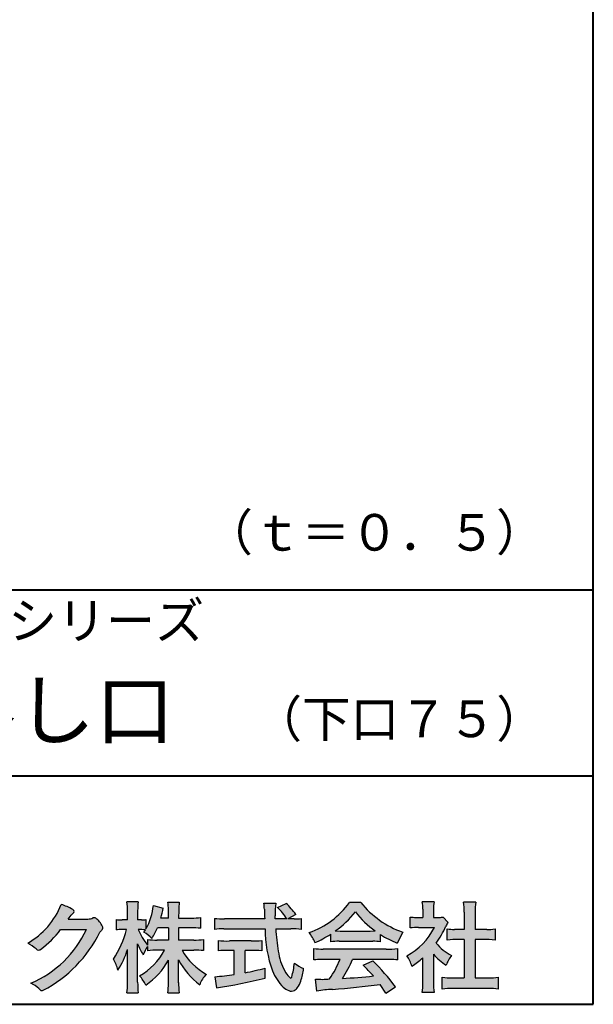
# Model space of a CAD drawing. Units: millimetres. Extents: x 15 to 820, y 12 to 582.
# Drawn here: x 778 to 820, y 12 to 83 of the extents above; entities that cross this region are included whole.
import ezdxf
from ezdxf.enums import TextEntityAlignment as Align

# ---------------------------------------------------------------- set-up
doc = ezdxf.new("R2010")
doc.units = ezdxf.units.MM
doc.linetypes.add('1pen実線', pattern=[0])
doc.layers.add('図面枠_01', color=1, linetype='1pen実線', lineweight=40)
doc.styles.add('ＭＳ ゴシック', font='txt')

msp = doc.modelspace()

# ---------------------------------------------------------------- hatches: boundary and pattern name
at = {"layer": '図面枠_01', "linetype": 'Continuous', "lineweight": -3}
h = msp.add_hatch(color=7, dxfattribs=at)
edge = h.paths.add_edge_path(flags=0)
edge.add_arc((791.045578353388, 8.36123722508027), 7.562780547061585, 84.34660753705113, 89.6746051714561)
edge.add_line((791.0885287499385, 15.92389580962904), (790.2246892323592, 15.92415130430564))
edge.add_arc((794.3196478604411, 18.25420950417038), 4.711460217433621, 209.6401588514122, 240.3638386388941)
edge.add_arc((793.2919253633456, 12.76978103992733), 1.904076916694085, 133.1430471534049, 160.0135741732043)
edge.add_arc((794.8176061337267, 17.80067540115606), 5.493170205701884, 208.1519094661823, 232.8796240488686, ccw=False)
edge.add_line((789.9742792187076, 15.20893789456664), (789.9742792187076, 13.54695466440813))
edge.add_arc((796.1531388273695, 13.56363587276767), 6.178882125940441, 180.1546823483128, 186.821160349782)
edge.add_line((790.017992610492, 12.82976584081391), (789.198247934505, 12.82976584081397))
edge.add_arc((783.2920694871416, 13.54691414318812), 5.949558432329152, 353.0768427531562, 359.5899852633421)
edge.add_line((789.2414755820658, 13.50433882901379), (789.2414755820658, 15.18623314869146))
edge.add_arc((784.8615459454212, 17.54974590835958), 4.976944462928266, 303.32307706991764, 331.64766002573754, ccw=False)
edge.add_arc((784.7322483927894, 11.98474176246553), 3.190142926560764, 26.15740088449175, 40.65253294194525)
edge.add_arc((784.8037890977912, 18.15657532554091), 4.719505515250209, 299.8457224662148, 331.7677865489741)
edge.add_line((788.9618510526655, 15.92403124133932), (788.5075789518859, 15.92403124133932))
edge.add_arc((788.4384552728715, 10.13814429144135), 5.786299843596086, 89.31552297930217, 97.12004925237444)
edge.add_line((787.721250863586, 15.87982381186929), (787.721250863586, 16.17529857023287))
edge.add_arc((789.4698994159112, 14.91403250624881), 2.15605283880213, 144.1978241137905, 162.0865462857602)
edge.add_arc((791.0585589449303, 17.91695536209939), 4.327296049369385, 200.779830689808, 212.7312254021969, ccw=False)
edge.add_line((787.0127508053547, 16.38172652031991), (787.0127508053547, 13.59301592977956))
edge.add_arc((793.4085790878264, 13.58478224782102), 6.395833582292717, 179.9262402077365, 186.7126365373038)
edge.add_line((787.0565896243091, 12.83717468515882), (786.2367193746892, 12.83717468515919))
edge.add_arc((780.1531972594868, 13.56007159947606), 6.126322002220022, 353.2233946213546, 359.3225236891175)
edge.add_line((786.2790910014952, 13.4876344784156), (786.2790910014952, 15.96769113127929))
edge.add_arc((780.5142933971697, 17.73782568016084), 6.030445069808747, 327.2630490535258, 342.93041036993003, ccw=False)
edge.add_arc((782.902965572675, 13.81299650632249), 2.764747516350574, 13.88927558318319, 31.73000204286121)
edge.add_arc((779.9257248187407, 18.89866016739007), 6.448599482987809, 325.7249283702204, 346.6396958038708)
edge.add_line((786.1998007265447, 17.40855721956936), (785.8861654285158, 17.4084955769943))
edge.add_arc((785.8425294380563, 14.76460832690191), 2.644247320290693, 89.05444866736481, 98.61119695033283)
edge.add_line((785.4466100760815, 17.37904741582288), (785.4466100760817, 18.13236363997209))
edge.add_arc((785.8327559884731, 20.60312488578786), 2.500753846239494, 261.1173155914972, 271.3915990718322)
edge.add_line((785.8934882905859, 18.10310860844851), (786.2737635705023, 18.10310860844851))
edge.add_line((786.2737635705023, 18.10310860844851), (786.273699866742, 18.72947948299697))
edge.add_arc((781.7721796050613, 18.8261899062526), 4.502559002643771, 358.7692498345255, 367.451018973746)
edge.add_line((786.2367193746891, 19.41007535537826), (787.0491807799642, 19.41007535537755))
edge.add_arc((791.6550878077733, 18.82574967597174), 4.642824145758062, 172.7698284803564, 180.6085587806572)
edge.add_line((787.0125255454071, 18.77643752242488), (787.0122622315049, 18.10310860844848))
edge.add_line((787.0122622315049, 18.10310860844848), (787.2795449047852, 18.10310860844851))
edge.add_arc((787.2967148664015, 19.79544947658422), 1.69242796642701, 269.418714869462, 280.6845887904244)
edge.add_line((787.610494919312, 18.13236363997211), (787.610494919312, 17.45697063420639))
edge.add_arc((783.9109815053763, 19.56690772889138), 4.258900567449059, 330.3026655602475, 354.4036520681728)
edge.add_line((788.1495825256252, 19.15158203192198), (788.8659801016831, 18.96692600464908))
edge.add_arc((782.2086011991018, 20.19043228579958), 6.768874461278566, 343.21612686969297, 349.5862744613629, ccw=False)
edge.add_line((788.6891271081429, 18.23583631353421), (789.2425754269411, 18.23583631353421))
edge.add_line((789.2425754269411, 18.23583631353421), (789.2414755820657, 18.85825611321695))
edge.add_arc((785.6383199876159, 18.83844929682586), 3.603210033815874, 0.3149560224053595, 8.877289402942445)
edge.add_line((789.1983675699753, 19.39449224402315), (790.0254014548369, 19.39525766668807))
edge.add_arc((793.7387411909745, 18.82292766193863), 3.75718693044609, 171.2380574933027, 180.145472617327)
edge.add_line((789.9815663706866, 18.81338826420338), (789.9810739624007, 18.23583631353421))
edge.add_line((789.9810739624007, 18.23583631353421), (790.9228366646427, 18.23632857535707))
edge.add_arc((790.9495570858469, 22.74425912340767), 4.508009739004243, 269.6603875290408, 277.9924355053946)
edge.add_line((791.5763613955787, 18.28003823233847), (791.5763613955716, 17.5046210487866))
edge.add_arc((790.8619743083308, 10.58861227145636), 6.952807081929237, 84.10256481314406, 90)
edge.add_line((790.8619743083308, 17.54141864528714), (789.9810739624007, 17.54141864528714))
edge.add_line((789.9810739624007, 17.54141864528714), (789.9810739624007, 16.64807987477079))
edge.add_line((789.9810739624007, 16.64807987477079), (791.0813062321636, 16.64807987477079))
edge.add_arc((791.111414008504, 21.86271154949645), 5.214718590801265, 269.6691944025528, 277.4835837287563)
edge.add_line((791.7905900134077, 16.69241079077735), (791.7905900134076, 15.88723265621415))
edge = h.paths.add_edge_path(flags=0)
edge.add_line((788.4375969612555, 17.54141864528714), (789.2425754269412, 17.54141864528711))
edge.add_line((789.2425754269412, 17.54141864528711), (789.2425754269412, 16.64807987477079))
edge.add_line((789.2425754269412, 16.64807987477079), (788.3917440406955, 16.64807987477079))
edge.add_arc((788.4142263230943, 22.08079825692142), 5.432764901298342, 262.67168136253053, 269.76289355505986, ccw=False)
edge.add_line((787.721250863586, 16.69241079077737), (787.721250863586, 16.28605451450682))
edge.add_arc((791.8136906553018, 19.49874308697717), 5.202829164262564, 203.6870148133264, 218.1329820461861, ccw=False)
edge.add_arc((787.1643162071235, 13.77204912341803), 3.63833029011402, 83.59635963759251, 91.81343501994633, ccw=False)
edge.add_arc((783.9109815053763, 19.56690772889138), 4.258900567449059, 326.5067388585003, 329.22366559954344, ccw=False)
edge.add_arc((785.9530212407448, 14.75896774044508), 2.88434865219348, 43.688772443510175, 58.43927909478373, ccw=False)
edge.add_arc((782.2086011991018, 20.19043228579958), 6.768874461278566, 329.4639984317333, 336.9613390653876)
h = msp.add_hatch(color=7, dxfattribs=at)
edge = h.paths.add_edge_path(flags=0)
edge.add_line((792.5742950567341, 17.42337490825906), (792.5742950567341, 18.22101862484451))
edge.add_arc((793.294386309761, 24.11417635596871), 5.936989090152919, 263.0335018452675, 270.0032722374946)
edge.add_line((793.2947253790338, 18.17718727549813), (796.207868063493, 18.17725451318156))
edge.add_arc((827.5558636358568, 19.60346481493102), 31.38042227615422, 181.320920638956, 182.6049359280244, ccw=False)
edge.add_arc((792.5526071926473, 18.80531148013223), 3.631942755091335, 1.179463634819286, 8.05147981834424)
edge.add_line((796.1487485190459, 19.31401152616055), (797.0054118431242, 19.31401152616053))
edge.add_arc((801.9411915267971, 18.70902542745714), 4.972718498505857, 173.0120244434879, 183.4634819543363)
edge.add_line((796.9775556708341, 18.40861178798344), (796.9791616631093, 18.1772723152601))
edge.add_line((796.9791616631093, 18.1772723152601), (797.8175067754083, 18.17729166494165))
edge.add_arc((794.2920978095453, 16.02551042522785), 4.13021438670815, 31.39837090512988, 46.29591507441647)
edge.add_line((797.1458031647776, 19.01131628390151), (797.7587280672735, 19.30666546863202))
edge.add_arc((793.5428396217741, 14.92413280599353), 6.081143636191199, 36.0365345527116, 46.11029862489619, ccw=False)
edge.add_line((798.4603079546416, 18.50167569451832), (797.8927642835561, 18.17729340194564))
edge.add_line((797.8927642835561, 18.17729340194564), (798.3339709936413, 18.17730358535247))
edge.add_arc((798.3847028109067, 21.44524708441236), 3.268337257739911, 269.1106071609422, 278.6090912324766)
edge.add_line((798.873947501624, 18.2137353541326), (798.8739475016248, 17.42337490825894))
edge.add_arc((798.1688869607034, 11.87311406131434), 5.594864237449437, 82.76038057697306, 90.68344447269179)
edge.add_line((798.1021510092335, 17.46758026894059), (797.0054334110848, 17.46735901954992))
edge.add_arc((812.5550318991035, 18.39824548508709), 15.57743761824496, 183.4259589210959, 189.4674011501826)
edge.add_arc((801.618316399384, 16.51131982632809), 4.479746662999516, 188.6707750039316, 207.9166502011633)
edge.add_arc((799.2430056410866, 15.25419678520491), 1.792283996061725, 207.9568520564926, 225.4802417833097)
edge.add_arc((798.2537702851519, 14.2354155396449), 0.3723851461137057, 224.0968398176616, 242.0074572967903)
edge.add_arc((798.1030737740589, 13.9519076107559), 0.0513147841453004, 242.0074572967877, 265.061077120125)
edge.add_arc((798.09661070707, 13.9399902111729), 0.0392601610339033, 272.9860680232143, 313.8743675567875)
edge.add_arc((797.9742204536822, 14.05299056452221), 0.2057825722018667, 316.6341545745528, 337.6491245589769)
edge.add_arc((793.1293747701975, 15.45662593999056), 5.24870626657847, 343.6004267991362, 354.8583079582319)
edge.add_arc((800.6334644056496, 18.05678917908117), 3.822398380704599, 233.4467652538275, 245.1814964905098)
edge.add_arc((793.6169323766845, 15.31604029287636), 5.460924683539962, 342.5874621628485, 352.33248261109566, ccw=False)
edge.add_arc((797.2750992248647, 14.16123826324378), 1.62483562774413, 324.02281699310305, 342.8405812985218, ccw=False)
edge.add_arc((798.0469855315746, 13.60788896547662), 0.6751372972720715, 297.5389984417641, 323.54279644978266, ccw=False)
edge.add_arc((798.1355848896657, 13.44604369581735), 0.4906797631851091, 248.4533817649263, 297.10330864989214, ccw=False)
edge.add_arc((798.4273930301962, 14.18377301507826), 1.284024865657434, 226.9435365919734, 248.43199793089252, ccw=False)
edge.add_arc((799.7721296880934, 15.54634232290264), 3.198133690382775, 200.7717365418067, 226.0061218796655, ccw=False)
edge.add_arc((805.0777654496937, 17.46666843373432), 8.840362006241843, 179.9965283993807, 200.2136028016791, ccw=False)
edge.add_line((796.2374034596795, 17.46720407888057), (793.2556961455525, 17.46660255581985))
edge.add_arc((793.3413551806615, 10.72424638067116), 6.742900285697647, 90.72788162329007, 96.53200447138772)
h = msp.add_hatch(color=7, dxfattribs=at)
edge = h.paths.add_edge_path(flags=0)
edge.add_arc((797.5199737634862, 22.76792821343528), 5.893217854594949, 288.9603298042244, 324.8262535719808)
edge.add_line((802.3371427251299, 19.37309392046994), (803.1717050898066, 19.37309392046999))
edge.add_arc((808.3156187447006, 23.43422166016756), 6.553823785176603, 218.2911463065458, 251.1641266824601)
edge.add_line((806.1996621014604, 17.2313728234576), (805.8008402431676, 16.43372910687214))
edge.add_arc((808.4024995237176, 23.07390498271253), 7.131659461455221, 237.7514143249296, 248.60446704243128, ccw=False)
edge.add_line((804.5970913975921, 17.04236822432478), (804.5970913975921, 16.52979293608778))
edge.add_arc((804.060722048283, 11.63278035011491), 4.926299254618533, 83.74931501667639, 90.20534112688998)
edge.add_line((804.0430668268431, 16.55904796761307), (801.5912353453389, 16.55930273983586))
edge.add_arc((801.5519400185249, 11.13851741087846), 5.420927753194018, 89.58466959877083, 95.99553094613633)
edge.add_line((800.9857192871729, 16.52979293608919), (800.9857192871729, 17.07612648339369))
edge.add_arc((796.7127616688433, 23.64365630835753), 7.835216321827378, 293.59055159439316, 303.0487800464246, ccw=False)
edge.add_arc((796.4146507936694, 15.0034125902697), 3.731181970654848, 23.03232336676097, 35.96029892308312)
edge = h.paths.add_edge_path(flags=0)
edge.add_arc((802.7876381333862, 161.6395188739918), 144.3417408107183, 269.4136777585244, 269.4169267935332)
edge.add_arc((796.7127616688433, 23.64365630835753), 7.835216321827378, 306.0052126392767, 320.7499598093852)
edge.add_arc((808.4024995237176, 23.07390498271253), 7.131659461455221, 217.9688911834714, 233.9929735834799)
edge.add_arc((802.7876381333862, 161.6395188739918), 144.3417408107183, 269.41367775852444, 270.56457241245164, ccw=False)
h = msp.add_hatch(color=7, dxfattribs=at)
edge = h.paths.add_edge_path(flags=0)
edge.add_line((806.7500513347386, 17.52684758182096), (806.7500513347403, 18.31695688042876))
edge.add_arc((807.2224644208004, 22.17728488802376), 3.889126695043932, 263.023039093447, 269.225697250495)
edge.add_line((807.1699078475614, 18.28851332662899), (807.6658598399445, 18.28865659930672))
edge.add_line((807.6658598399445, 18.28865659930672), (807.6658598399445, 18.87833380659566))
edge.add_arc((804.5316696251642, 18.89204657311186), 3.134220212810513, 359.7493200540755, 369.6509462297648)
edge.add_line((807.6215323475075, 19.41748419972725), (808.4707868272421, 19.41748419972445))
edge.add_arc((811.5059621709104, 18.93794723535146), 3.072823630964194, 171.021871026747, 181.2486234519119)
edge.add_line((808.4338681791505, 18.87098774906003), (808.4338681791505, 18.28887846475529))
edge.add_line((808.4338681791505, 18.28887846475529), (808.8737288152047, 18.2890055335283))
edge.add_arc((808.8334787891972, 20.46609614430249), 2.177462649993045, 271.0591630433183, 277.9714377128942)
edge.add_line((809.1354480665186, 18.30967360971685), (809.4752503173185, 17.94036155517064))
edge.add_arc((811.3088523282457, 16.8141028048833), 2.151872465336981, 148.4403836326687, 157.1289302225381)
edge.add_arc((803.9481668852915, 19.97071735740429), 5.857168668448526, 322.7612054555941, 336.6627839184583, ccw=False)
edge.add_arc((811.5887681445649, 19.01489340391079), 3.945472480021183, 221.0021223419272, 241.9539357147358)
edge.add_arc((812.4525752784745, 13.58869230129714), 3.34240956485745, 144.4347233792182, 158.1777936462529)
edge.add_arc((811.4035764020063, 18.14150697745344), 3.895755605094464, 220.1645687077763, 238.18254257871058, ccw=False)
edge.add_line((808.4264593348038, 15.62880211957691), (808.4264593348056, 13.5756732206382))
edge.add_arc((812.2403996814065, 13.44598672449685), 3.816144593003779, 178.0525056947322, 188.9565786454646)
edge.add_line((808.470786827242, 12.85186680021422), (807.6141235031635, 12.85186680021557))
edge.add_arc((802.7490403678491, 13.50984808337141), 4.909376058370672, 352.2977304452581, 360.3422030622709)
edge.add_line((807.6583288638449, 13.53916950193385), (807.6583288638449, 15.37013408466225))
edge.add_arc((803.8322432039332, 19.54526724347825), 5.663097065283894, 302.4183806864581, 312.5020960017214, ccw=False)
edge.add_arc((804.2685565942668, 13.94894913983751), 2.724651904245521, 17.42201078784749, 34.78486943084201)
edge.add_arc((804.0614664970151, 19.85701389996387), 4.993158118717481, 299.3168761756485, 332.5637241088306)
edge.add_line((808.4930133602763, 17.55635738556762), (807.3408752778396, 17.55635738556764))
edge.add_arc((807.2744691086474, 12.95661397262791), 4.600222738540944, 89.172882358441, 96.54585444352499)
h = msp.add_hatch(color=7, dxfattribs=at)
edge = h.paths.add_edge_path(flags=0)
edge.add_line((809.4235139805369, 16.64795772470818), (809.4235139805354, 17.45288471200583))
edge.add_arc((809.955437286877, 21.3973186764987), 3.980138402628031, 262.3197591652255, 269.8219909457363)
edge.add_line((809.9430716372757, 17.41719948295884), (810.649489359162, 17.41694346321864))
edge.add_line((810.649489359162, 17.41694346321864), (810.649489359162, 18.66416797556441))
edge.add_arc((804.7507590714988, 18.68074473649354), 5.898753579833492, 359.8389863762739, 367.0304098313232)
edge.add_line((810.6051618667258, 19.40272929784944), (811.4840517238388, 19.40272929784942))
edge.add_arc((816.1365713358218, 18.75288020596082), 4.697684810852657, 172.0485519416318, 181.0820518508717)
edge.add_line((811.4397242314026, 18.6641679755534), (811.4397242314026, 17.41665706648703))
edge.add_line((811.4397242314026, 17.41665706648703), (812.2837639543349, 17.41635116981444))
edge.add_arc((812.3439053584582, 21.42498618762825), 4.009086142069417, 269.140458009001, 277.7886148272035)
edge.add_line((812.8872114985752, 17.45288471200552), (812.8872114985751, 16.64795772470823))
edge.add_arc((812.138491342115, 9.220687711361833), 7.464912707047842, 84.24363561206492, 90.79801625225763)
edge.add_line((812.0345233166996, 16.68487637279956), (811.4397242314026, 16.68487637279954))
edge.add_line((811.4397242314026, 16.68487637279954), (811.4397242314026, 13.91620425925774))
edge.add_line((811.4397242314026, 13.91620425925774), (812.4489332294387, 13.91642848723145))
edge.add_arc((812.3845186788128, 21.04688031240862), 7.13074277095344, 270.5175803145221, 275.7702391303843)
edge.add_line((813.1014401164151, 13.95226854587685), (813.1014401164113, 13.10313963977593))
edge.add_arc((812.3299450817625, 6.322186757103353), 6.824699743249747, 83.50915014406219, 89.21435981241815)
edge.add_line((812.4235224868478, 13.14624492323666), (809.8203140099662, 13.14721845650768))
edge.add_arc((809.8252757473642, 6.637950467761645), 6.509269879806172, 90.04367412086773, 96.67177147383553)
edge.add_line((809.0690196146809, 13.10313963977592), (809.0690196146809, 13.95226854587648))
edge.add_arc((809.8177594595666, 21.59832955666026), 7.682633684873124, 264.4071475554927, 269.6568399276007)
edge.add_line((809.771746343204, 13.91583366475965), (810.6494893591621, 13.91602868337153))
edge.add_line((810.6494893591621, 13.91602868337153), (810.649489359162, 16.68487637279956))
edge.add_line((810.649489359162, 16.68487637279956), (810.2373017267843, 16.68487637279956))
edge.add_arc((810.1583088895293, 9.43858345335051), 7.246723462558445, 89.37543555453902, 95.81961280105398)
h = msp.add_hatch(color=7, dxfattribs=at)
edge = h.paths.add_edge_path(flags=0)
edge.add_arc((776.3221288966099, 21.23663906170785), 5.531081748339469, 299.5775258471521, 338.6772335960833)
edge.add_arc((780.4837514198555, 15.80367234381906), 3.562318695874712, 59.08067721482303, 73.85051086004631, ccw=False)
edge.add_arc((782.18524274448, 18.62895054158139), 0.2643782480270783, 39.01428252750952, 60.81053760417029, ccw=False)
edge.add_arc((782.2707612950527, 18.71786943109475), 0.1427727773123936, -37.20414258689931, 32.881084026462815, ccw=False)
edge.add_arc((782.0541787524627, 18.92858959768489), 0.4442245030318421, 309.8318771571653, 318.03392648842646, ccw=False)
edge.add_arc((782.7430644125253, 18.03625114893468), 0.6836095524352237, 126.262315204235, 143.4234787304653)
edge.add_line((782.1940837430475, 18.44361124113853), (781.9841682943711, 18.16928228806342))
edge.add_line((781.9841682943711, 18.16928228806342), (783.4166813955496, 18.16821224838906))
edge.add_arc((783.3579527061502, 19.26456686470715), 1.09792645640796, 273.0662461243988, 292.5426915885257)
edge.add_arc((783.8581749384359, 18.04582429133733), 0.2195303791327106, 57.308066194362425, 111.17780339136709, ccw=False)
edge.add_arc((782.8861586782504, 16.80103917296248), 1.798045329018648, 27.792618142514925, 52.66013904075447, ccw=False)
edge.add_arc((784.2681957951447, 17.5495439220856), 0.2271260433031547, -45.472258266381004, 23.30987745592921, ccw=False)
edge.add_arc((785.1682687735915, 16.61863862466642), 1.067764835621134, 133.9305199710706, 146.3171163477098)
edge.add_arc((775.7220640114019, 21.47932486875586), 9.563175813593928, 297.80053769111464, 333.4903583013037, ccw=False)
edge.add_arc((780.0333966227087, 13.36888445074609), 0.3793579474344915, 276.8873999820328, 293.10788358262334, ccw=False)
edge.add_arc((780.0839224199475, 13.18186064351916), 0.1896634045140887, 227.8779758061079, 268.4791648285357, ccw=False)
edge.add_arc((781.5757905337596, 14.76834349411412), 2.367380964130855, 223.5298823548524, 226.8499860412469, ccw=False)
edge.add_arc((778.0629304054128, 11.09688927876572), 2.71897729434416, 48.64547026796885, 63.20593764522459)
edge.add_arc((776.2111350922715, 20.7202208902625), 7.826705732362382, 293.1538307486019, 335.0289095628)
edge.add_line((783.3062075022153, 17.41609163754718), (781.4376718437129, 17.40855721956598))
edge.add_arc((775.7245054295139, 21.72809353733993), 7.162308599669452, 306.5425233793163, 322.9082785660946, ccw=False)
edge.add_arc((779.7758543287057, 16.30283557962942), 0.3920962295980345, 289.57997673518156, 302.94363777137903, ccw=False)
edge.add_arc((779.8352008968003, 16.07934027278145), 0.1627472033618009, 236.5037018675637, 296.27841720670165, ccw=False)
edge.add_arc((780.1087405092304, 16.53041359278125), 0.6901832013807289, 229.479228813003, 238.2331060553584, ccw=False)
edge.add_arc((777.3039817759014, 13.248872736263), 3.626665461686438, 49.4792288130031, 61.17955505233887)
h = msp.add_hatch(color=7, dxfattribs=at)
edge = h.paths.add_edge_path(flags=0)
edge.add_arc((793.5529737840222, 23.43482287335588), 6.854321625643125, 263.9682572781394, 270.9923450102875)
edge.add_line((793.6716825591997, 16.58152927287043), (795.2240825049058, 16.58152927287047))
edge.add_arc((795.30833895305, 22.86474608862948), 6.283781719863502, 269.2317232266992, 276.2612865087382)
edge.add_line((795.9936650823362, 16.61844792096181), (795.9936650823357, 15.87266611479033))
edge.add_arc((795.2422934880035, 6.362312839060426), 9.539988401562967, 85.482693239569, 90.41553851620549)
edge.add_line((795.1731051829249, 15.90205034490388), (794.7899162367457, 15.90205034490388))
edge.add_line((794.7899162367457, 15.90205034490388), (794.7899162367457, 14.28475484343225))
edge.add_arc((791.2634018759339, 32.67817255846292), 18.72843076118808, 280.8534376324487, 285.4248654364296)
edge.add_line((796.244686774633, 14.62433862949902), (796.2446867746701, 13.90078335637134))
edge.add_arc((786.7335967756381, 52.04511339697127), 39.31222134675043, 278.7618924501673, 284.00090558723537, ccw=False)
edge.add_line((792.7219696490968, 13.19166905101497), (792.589112745424, 13.99672161194563))
edge.add_arc((791.2634018759339, 32.67817255846292), 18.72843076118808, 274.0591342154285, 278.4240677249224)
edge.add_line((794.0070902088503, 14.15180504865588), (794.0070902088503, 15.90205034490386))
edge.add_line((794.0070902088503, 15.90205034490386), (793.6363817883248, 15.90205034490386))
edge.add_arc((793.5763885527043, 6.538203825632941), 9.364038702652945, 89.63291664789719, 94.55505013555705)
edge.add_line((792.8327255933716, 15.87266611479019), (792.8327255933734, 16.61844792096176))
h = msp.add_hatch(color=7, dxfattribs=at)
edge = h.paths.add_edge_path(flags=0)
edge.add_arc((800.5408346186857, 24.35225988058019), 8.361200010177535, 264.6396986479837, 269.322258666971)
edge.add_line((800.4419338141123, 15.99164481701893), (805.0033221002218, 15.99057975614328))
edge.add_arc((805.0478811090343, 24.40341245901813), 8.412950706608646, 269.6965327421921, 275.3873390771766)
edge.add_line((805.8377588912674, 16.02762397786835), (805.8377588912736, 15.20775372824575))
edge.add_arc((805.1546095441316, 9.724955231568426), 5.525194330126999, 82.89762607145369, 88.85352911390446)
edge.add_line((805.2651596019915, 15.24904348850049), (802.5721789789084, 15.24904348850003))
edge.add_arc((794.6751324684236, 18.61302857451638), 8.583690304740784, 326.5244813416706, 336.92695788240474, ccw=False)
edge.add_arc((800.7574613464245, 41.8248716418808), 27.96720514478262, 272.2080217709336, 276.8231399294447)
edge.add_arc((785.4114184128272, -2.985738280043492), 25.27710175458956, 42.39100520378149, 44.84216621354343)
edge.add_line((803.3341973708617, 14.83856724733429), (804.0357772582299, 15.14873412075461))
edge.add_arc((793.2490320131093, 4.10137089040068), 15.44014596195603, 36.408238208029786, 45.68386586690701, ccw=False)
edge.add_line((805.6753921838368, 13.26563192083095), (804.9885044115255, 12.81507372575723))
edge.add_line((804.9885044115255, 12.81507372575723), (804.5675815938283, 13.42799862825268))
edge.add_arc((792.1149459400656, 118.4389694817358), 105.7467358092742, 274.88465499847314, 276.7627888426817, ccw=False)
edge.add_arc((801.5551121740777, 3.061492074851699), 10.02427784978761, 92.49182201406106, 98.99019119631326)
edge.add_line((799.9886646414428, 12.9626227444896), (799.8779086971691, 13.82669491291277))
edge.add_arc((800.3537185625368, 19.56754371796291), 5.760532964095141, 265.2620717958868, 275.5591095777789)
edge.add_arc((794.4545724684958, 18.1736467329988), 7.779900885471453, 326.0969715605582, 337.9189500056666)
edge.add_line((801.663841061774, 15.24904348849989), (800.3280835805072, 15.24904348849966))
edge.add_arc((800.4307724281898, 9.903418854958542), 5.346610863169304, 91.10051012043742, 97.20994275502053)
edge.add_line((799.75974390855, 15.20775372824755), (799.7597439085499, 16.02762397786754))

# ---------------------------------------------------------------- linework, layer by layer
at = {"layer": '図面枠_01', "color": 126}
for p, q in [((820, 12), (820, 582)), ((725, 42.00000000000001), (820, 42.00000000000003)), ((820, 28.5), (725, 28.5)), ((15, 12), (820, 12))]:
    msp.add_line(p, q, dxfattribs=at)
at = {"layer": '図面枠_01', "color": 7, "lineweight": 30}
for p, q in [((787.0491807799642, 19.41007535537755), (786.2367193746891, 19.41007535537826)), ((789.1983674856958, 19.39449224394515), (790.0254014548369, 19.39525766668807)), ((796.1487485190459, 19.31401152616055), (797.0054118431242, 19.31401152616053)), ((797.1458031647776, 19.01131628390151), (797.7587280672735, 19.30666546863202)), ((803.1717050898066, 19.37309392046999), (802.3371427251299, 19.37309392046994)), ((808.4707868272421, 19.41748419972445), (807.6215323475075, 19.41748419972725)), ((811.4840517238388, 19.40272929784942), (810.6051618667258, 19.40272929784944)), ((786.2737635964133, 18.10285383622566), (786.273699866742, 18.72947948299691)), ((787.0125255454071, 18.77643752242401), (787.012262131873, 18.10285383622568)), ((788.1495825256252, 19.15158203192198), (788.8659801016831, 18.96692600464908)), ((789.2425754269412, 18.23583631353424), (789.2414755820657, 18.85825611322074)), ((789.9815663706866, 18.81338826420427), (789.9810739624007, 18.23583631353421)), ((807.6658598399445, 18.87833380659591), (807.6658598399445, 18.2886565993067)), ((808.4338681791505, 18.87098774906028), (808.4338681791505, 18.28887846475529)), ((810.649489359162, 18.66416797557013), (810.649489359162, 17.41694346321864)), ((811.4397242314026, 18.66416797555367), (811.4397242314026, 17.41665706648703)), ((781.9841682943711, 18.16928228806342), (782.1940837430478, 18.44361124113905)), ((781.9841682943735, 18.16928228806344), (783.4166813955494, 18.16821224838906)), ((785.4466100760817, 18.13236363997209), (785.4466100760815, 17.3790474158229)), ((786.2737635964135, 18.10310860844851), (785.8849830334848, 18.10310860844851)), ((787.279544904786, 18.10310860844851), (787.012262131873, 18.10310860844849)), ((787.610494919312, 18.13236363997213), (787.610494919312, 17.45697063420638)), ((789.2425754269411, 18.23583631353421), (788.689127108143, 18.23583631353421)), ((789.9810739624007, 18.23583631353421), (790.9228366646416, 18.23632857535707)), ((791.5763613955716, 17.5046210487866), (791.5763613955787, 18.28003823233848)), ((792.5742950567341, 18.2210186248445), (792.5742950567341, 17.42337490825906)), ((796.207868063493, 18.17725451318156), (793.2947253790338, 18.17718727549813)), ((796.9791616631093, 18.1772723152601), (796.9775556708341, 18.40861178798338)), ((797.8175067754083, 18.17729166494165), (796.9791616631093, 18.1772723152601)), ((798.4603079546416, 18.50167569451832), (797.8927642835561, 18.17729340194564)), ((798.3339709936404, 18.17730358535247), (797.8927642835562, 18.17729340194566)), ((798.8739475016248, 17.42337490825895), (798.873947501624, 18.2137353541326)), ((806.7500513347386, 17.52684758182096), (806.7500513347403, 18.31695688042874)), ((807.1699078475615, 18.28851332662899), (807.6658598399445, 18.28865659930672)), ((808.4338681791504, 18.28887846475529), (808.8737288152047, 18.2890055335283)), ((809.4752503173185, 17.94036155517061), (809.1354480665186, 18.30967360971685)), ((781.4376718437128, 17.40855721956598), (783.3062075022152, 17.41609163754718)), ((786.1998007265978, 17.40855721956937), (785.8861654285157, 17.4084955769943)), ((789.2425754269412, 17.54141864528711), (788.4375969612555, 17.54141864528714)), ((789.2425754269412, 17.54141864528711), (789.2425754269412, 16.64795772470823)), ((790.8651122286205, 17.54141864528714), (789.9810739624007, 17.54141864528714)), ((789.9810739624007, 17.54141864528714), (789.9810739624007, 16.64795772470823)), ((793.2556961455529, 17.46660255581985), (796.2374332388065, 17.46720408488814)), ((797.0054334110848, 17.46735901954992), (798.1021510092336, 17.46758026894059)), ((806.1996621014604, 17.2313728234576), (805.8008402431676, 16.43372910687214)), ((807.3408752778398, 17.55635738556764), (808.4930133602763, 17.55635738556762)), ((809.4235139805369, 16.64795772470817), (809.4235139805354, 17.45288471200583)), ((810.649489359162, 17.41694346321864), (809.9430716372742, 17.41719948295884)), ((812.2837639543355, 17.41635116981444), (811.4397242314026, 17.41665706648703)), ((812.8872114985752, 17.45288471200553), (812.8872114985751, 16.64795772470823)), ((787.721250863586, 16.69241079077735), (787.721250863586, 16.28605451450684)), ((789.2425754269412, 16.64807987477079), (788.3917440406964, 16.64807987477079)), ((791.0813062321674, 16.64807987477079), (789.9810739624007, 16.64807987477079)), ((791.7905900134077, 16.69241079077737), (791.7905900134076, 15.88723265621412)), ((792.8327255933734, 16.61844792096176), (792.8327255933716, 15.87266611479019)), ((795.2240825049059, 16.58152927287047), (793.6716825591993, 16.58152927287043)), ((795.9936650823362, 16.61844792096182), (795.9936650823357, 15.87266611479033)), ((800.9857192871729, 16.52979293608937), (800.9857192871729, 17.07612648339368)), ((801.5912353453384, 16.55930273983586), (804.0430668268417, 16.55904796761307)), ((804.5970913975921, 16.52979293608937), (804.5970913975921, 17.04236822432478)), ((810.649489359162, 16.68487637279956), (810.237301726784, 16.68487637279956)), ((810.649489359162, 16.68487637279956), (810.649489359162, 13.91602868337153)), ((812.0345233166986, 16.68487637279956), (811.4397242314026, 16.68487637279954)), ((811.4397242314026, 16.68487637279954), (811.4397242314026, 13.91620425925774)), ((786.2790910014952, 13.48763447841509), (786.2790910014952, 15.96769113127933)), ((787.0127508053547, 13.59301592978952), (787.0127508053547, 16.38172652031991)), ((787.721250863586, 16.17529857023285), (787.721250863586, 15.87982381186927)), ((788.9618510526655, 15.92403124133932), (788.5075789518861, 15.92403124133932)), ((790.2246892323592, 15.92415130430564), (791.0885287499386, 15.92389580962904)), ((794.0070902088504, 15.90205034490386), (793.6363817883241, 15.90205034490386)), ((794.0070902088503, 14.15180504865588), (794.0070902088503, 15.90205034490386)), ((795.1731051829247, 15.90205034490388), (794.7899162367457, 15.90205034490388)), ((794.7899162367457, 14.28475484343225), (794.7899162367457, 15.90205034490388)), ((799.75974390855, 15.20775372824755), (799.7597439085499, 16.02762397786755)), ((805.003322100222, 15.99057975614328), (800.4419338141122, 15.99164481701893)), ((805.8377588912736, 15.20775372824576), (805.8377588912674, 16.02762397786835)), ((789.2414755820658, 13.50433882901691), (789.2414755820658, 15.18623314869144)), ((789.9742792187076, 13.5469546644087), (789.9742792187076, 15.20893789456664)), ((801.6638410617738, 15.24904348849989), (800.3280835805074, 15.24904348849966)), ((805.2651596019914, 15.24904348850049), (802.5721789789084, 15.24904348850003)), ((803.3341973708616, 14.83856724733433), (804.0357772582299, 15.14873412075462)), ((807.6583288638449, 13.53916950193333), (807.6583288638449, 15.37013408466225)), ((808.4264593348038, 15.62880211957691), (808.4264593348056, 13.57567322063789)), ((796.2446867746701, 13.90078335637134), (796.244686774633, 14.62433862949901)), ((792.589112745424, 13.99672161194562), (792.7219696490968, 13.19166905101497)), ((799.9886646414428, 12.96262274448959), (799.8779086971691, 13.82669491291274)), ((809.0690196146809, 13.10313963977592), (809.0690196146809, 13.95226854587648)), ((809.7717463432014, 13.91583366475965), (810.6494893591621, 13.91602868337153)), ((811.4397242314026, 13.91620425925771), (812.448933229438, 13.91642848723145)), ((813.1014401164151, 13.95226854587685), (813.1014401164113, 13.10313963977594)), ((786.2367193746892, 12.83717468515919), (787.0565896243091, 12.83717468515882)), ((789.198247934505, 12.82976584081397), (790.017992610492, 12.82976584081391)), ((804.9885044115255, 12.81507372575721), (804.5675815938283, 13.4279986282527)), ((804.9885044115255, 12.81507372575723), (805.6753921838368, 13.26563192083096)), ((808.470786827242, 12.85186680021422), (807.6141235031635, 12.85186680021557)), ((812.4235224868479, 13.14624492323666), (809.8203140099665, 13.14721845650768))]:
    msp.add_line(p, q, dxfattribs=at)
for centre, radius, start, end in [((781.7721796050613, 18.8261899062526), 4.502559002643771, 358.7692498345027, 7.451018973745949), ((791.6550878077733, 18.82574967597174), 4.642824145758062, 172.7698284803534, 180.6085587806678), ((785.6383199876159, 18.83844929682586), 3.603210033815874, 359.8875324071845, 8.889608402605841), ((793.7387411909745, 18.82292766193863), 3.75718693044609, 171.2380574933028, 180.1454726172981), ((792.5526071926473, 18.80531148013223), 3.631942755091335, 1.179463634390968, 8.051479818350042), ((801.9411915267971, 18.70902542745714), 4.972718498505857, 173.0120244434875, 183.4634819543369), ((793.5428396217741, 14.92413280599353), 6.081143636191199, 36.03653455270597, 46.11029862490142), ((797.5199737634862, 22.76792821343528), 5.893217854594949, 288.9603298042244, 324.8262535719807), ((808.3156187447006, 23.43422166016756), 6.553823785176603, 218.2911463065458, 251.1641266824599), ((804.5316696251642, 18.89204657311186), 3.134220212810513, 359.7493200540799, 9.650946229764884), ((811.5059621709104, 18.93794723535146), 3.072823630964194, 171.0218710267468, 181.2486234519074), ((804.7507590714988, 18.68074473649354), 5.898753579833492, 359.8389863763294, 7.03040983132324), ((816.1365713358218, 18.75288020596082), 4.697684810852657, 172.0485519416318, 181.0820518508683), ((776.3221288966099, 21.23663906170785), 5.531081748339469, 299.5775258469157, 338.6772335960835), ((780.4837514198555, 15.80367234381906), 3.562318695874712, 59.08067721481627, 73.85051086040306), ((782.7430644125253, 18.03625114893468), 0.6836095524352237, 126.2623152042424, 143.4234787304107), ((782.18524274448, 18.62895054158139), 0.2643782480270783, 39.01428252694582, 60.81053760410362), ((782.0541787524627, 18.92858959768489), 0.4442245030318421, 309.8318771571526, 318.0339264884421), ((782.2707612950527, 18.71786943109475), 0.1427727773123936, 322.7958574131498, 32.88108402676648), ((783.9109815053763, 19.56690772889138), 4.258900567449059, 330.3026655602474, 354.4036520681728), ((782.2086011991018, 20.19043228579958), 6.768874461278566, 343.2161268696926, 349.5862744613629), ((827.5558636358568, 19.60346481493102), 31.38042227615422, 181.3209206389557, 182.6059656383192), ((794.2920978095453, 16.02551042522785), 4.13021438670815, 31.38861141569572, 46.29591507441376), ((796.7127616688433, 23.64365630835753), 7.835216321827378, 306.0052126392766, 320.7499598093858), ((808.4024995237176, 23.07390498271253), 7.131659461455221, 217.9688911834716, 233.9929735834794), ((783.3579527061502, 19.26456686470715), 1.09792645640796, 273.0662461225297, 292.5426915885246), ((783.8581749384359, 18.04582429133733), 0.2195303791327106, 57.30806619433962, 111.1778033913472), ((782.8861586782504, 16.80103917296248), 1.798045329018648, 27.7926181425055, 52.66013904079001), ((785.8327559884731, 20.60312488578786), 2.500753846239494, 261.1173155914938, 271.1966818850101), ((787.2967148664015, 19.79544947658422), 1.69242796642701, 269.4187148694875, 280.6845887904294), ((790.9495570858469, 22.74425912340767), 4.508009739004243, 269.6603875290253, 277.9924355053946), ((793.294386309761, 24.11417635596871), 5.936989090152919, 263.0335018452675, 270.0032722374946), ((798.3847028109067, 21.44524708441236), 3.268337257739911, 269.1106071609241, 278.6090912324766), ((807.2224644208004, 22.17728488802376), 3.889126695043932, 263.0230390934469, 269.2256972504974), ((808.8334787891972, 20.46609614430249), 2.177462649993045, 271.0591630433183, 277.971437712894), ((811.3088523282457, 16.8141028048833), 2.151872465336981, 148.4403836322154, 157.1289302225697), ((776.2111350922715, 20.7202208902625), 7.826705732362382, 293.1538307486007, 335.0289095628208), ((775.7245054295139, 21.72809353733993), 7.162308599669452, 306.5425233793118, 322.9082785661287), ((775.7220640114019, 21.47932486875586), 9.563175813593928, 297.8005376911077, 333.4903583013166), ((785.1682687735915, 16.61863862466642), 1.067764835621134, 133.9305199710475, 146.3171163477062), ((784.2681957951447, 17.5495439220856), 0.2271260433031547, 314.5277417337435, 23.96201698193597), ((779.9257248187407, 18.89866016739007), 6.448599482987809, 325.7249283702209, 346.6396958038706), ((785.8425294380563, 14.76460832690191), 2.644247320290693, 89.05444866736694, 98.61119695034637), ((787.1643162071235, 13.77204912341803), 3.63833029011402, 83.59635963759254, 91.81343501994606), ((791.8136906553018, 19.49874308697717), 5.202829164262564, 203.6870148132242, 218.1329820461912), ((783.9109815053763, 19.56690772889138), 4.258900567449059, 326.5067388585002, 329.2290456292362), ((785.9530212407448, 14.75896774044508), 2.88434865219348, 43.68877244351052, 58.43927909478708), ((782.2086011991018, 20.19043228579958), 6.768874461278566, 329.4639984317333, 336.9624525220109), ((790.8619743083308, 10.58861227145636), 6.952807081929237, 84.10256481314377, 90.02585856192064), ((793.3413551806615, 10.72424638067116), 6.742900285697647, 90.7278816232594, 96.53200447138782), ((805.0777654496937, 17.46666843373432), 8.840362006241843, 179.9932986971432, 200.2136028016745), ((812.5550318991035, 18.39824548508709), 15.57743761824496, 183.4246936615846, 189.467401150182), ((798.1688869607034, 11.87311406131434), 5.594864237449437, 82.76038057697296, 90.68344447269077), ((796.4146507936694, 15.0034125902697), 3.731181970654848, 23.03232336667509, 35.96029892308308), ((802.7876381333862, 161.6395188739918), 144.3417408107183, 269.4136777585244, 270.5645724124516), ((804.0614664970151, 19.85701389996387), 4.993158118717481, 299.3168761756486, 332.5637241089171), ((807.2744691086474, 12.95661397262791), 4.600222738540944, 89.17288235843728, 96.5458544435251), ((803.9481668852915, 19.97071735740429), 5.857168668448526, 322.7612054555941, 336.6627839184482), ((809.955437286877, 21.3973186764987), 3.980138402628031, 262.3197591652255, 269.8219909457141), ((812.3439053584582, 21.42498618762825), 4.009086142069417, 269.1404580090109, 277.7886148272033), ((777.3039817759014, 13.248872736263), 3.626665461686438, 49.4754115722626, 61.17955505233909), ((788.4142263230943, 22.08079825692142), 5.432764901298342, 262.6716813624902, 270.2371064449603), ((791.111414008504, 21.86271154949645), 5.214718590801265, 269.6691944025588, 277.4835837287563), ((793.5529737840222, 23.43482287335588), 6.854321625643125, 263.9682572781395, 270.9923450102848), ((795.30833895305, 22.86474608862948), 6.283781719863502, 269.231723226701, 276.2612865087383), ((796.7127616688433, 23.64365630835753), 7.835216321827378, 293.5905515943928, 303.0487800464245), ((801.5519400185249, 11.13851741087846), 5.420927753194018, 89.5846695987754, 95.99553094613634), ((804.060722048283, 11.63278035011491), 4.926299254618533, 83.74931501667629, 90.20534112690507), ((808.4024995237176, 23.07390498271253), 7.131659461455221, 237.7514143249297, 248.6044670424313), ((811.5887681445649, 19.01489340391079), 3.945472480021183, 221.0021223419272, 241.9539357147358), ((810.1583088895293, 9.43858345335051), 7.246723462558445, 89.3754355545409, 95.81961280105408), ((812.138491342115, 9.220687711361833), 7.464912707047842, 84.24363561206489, 90.79801625226563), ((780.1087405092304, 16.53041359278125), 0.6901832013807289, 229.4792288130034, 238.2331060553839), ((779.8352008968003, 16.07934027278145), 0.1627472033618009, 236.5037018676795, 296.2784172066902), ((779.7758543287057, 16.30283557962942), 0.3920962295980345, 289.5799767351771, 302.9436377712761), ((780.5142933971697, 17.73782568016084), 6.030445069808747, 327.2630490535258, 342.9304103699304), ((791.0585589449303, 17.91695536209939), 4.327296049369385, 200.779830689808, 212.7312254021995), ((784.8037890977912, 18.15657532554091), 4.719505515250209, 299.845722466215, 331.7694409370052), ((789.4698994159112, 14.91403250624881), 2.15605283880213, 144.1978241137838, 162.0865462859186), ((788.4384552728715, 10.13814429144135), 5.786299843596086, 89.31552297930118, 97.12004925237449), ((794.3196478604411, 18.25420950417038), 4.711460217433621, 209.6401588514122, 240.3638386388941), ((791.045578353388, 8.36123722508027), 7.562780547061585, 84.34660753703282, 89.67460517145537), ((793.5763885527043, 6.538203825632941), 9.364038702652945, 89.63291664790148, 94.55505013555705), ((795.2422934880035, 6.362312839060426), 9.539988401562967, 85.48269323956903, 90.41553851620665), ((801.618316399384, 16.51131982632809), 4.479746662999516, 188.6707750039258, 207.9166502007311), ((800.5408346186857, 24.35225988058019), 8.361200010177535, 264.6396986479837, 269.32225866697), ((805.0478811090343, 24.40341245901813), 8.412950706608646, 269.6965327421938, 275.3873390771766), ((782.902965572675, 13.81299650632249), 2.764747516350574, 13.88927558318329, 31.73000204286125), ((784.8615459454212, 17.54974590835958), 4.976944462928266, 303.3230770697508, 331.6476600257372), ((794.8176061337267, 17.80067540115606), 5.493170205701884, 208.1519094661822, 232.8796240488687), ((793.1293747701975, 15.45662593999056), 5.24870626657847, 343.600426799138, 354.8583079582318), ((800.6334644056496, 18.05678917908117), 3.822398380704599, 233.4467652538277, 245.1814964905099), ((800.4307724281898, 9.903418854958542), 5.346610863169304, 91.10051012043589, 97.20994275502052), ((794.4545724684958, 18.1736467329988), 7.779900885471453, 326.0969715605586, 337.9430903693133), ((794.6751324684236, 18.61302857451638), 8.583690304740784, 326.5244813413902, 336.9489958658416), ((793.2490320131093, 4.10137089040068), 15.44014596195603, 36.40823820802946, 45.68386586692096), ((805.1546095441316, 9.724955231568426), 5.525194330126999, 82.89762607145354, 88.85352911390584), ((804.2685565942668, 13.94894913983751), 2.724651904245521, 17.42201078784749, 34.78486944654755), ((803.8322432039332, 19.54526724347825), 5.663097065283894, 302.4183806859166, 312.5020960017214), ((811.4035764020063, 18.14150697745344), 3.895755605094464, 220.1645687077763, 238.1825425787235), ((812.4525752784745, 13.58869230129714), 3.34240956485745, 144.4347233792182, 158.1777936469627), ((791.2634018759339, 32.67817255846292), 18.72843076118808, 280.8534376324487, 285.4248654364295), ((799.7721296880934, 15.54634232290264), 3.198133690382775, 200.771736541795, 226.0061218797052), ((799.2430056410866, 15.25419678520491), 1.792283996061725, 207.8228266756195, 225.4802417832935), ((793.6169323766845, 15.31604029287636), 5.460924683539962, 342.5874621628637, 352.3324826110955), ((785.4114184128272, -2.985738280043492), 25.27710175458956, 42.39100520378145, 44.84216621363828), ((793.4085790878264, 13.58478224782102), 6.395833582292717, 179.926240207655, 186.7126365373049), ((784.7322483927894, 11.98474176246553), 3.190142926560764, 26.15740088449181, 40.65253294424713), ((796.1531388273695, 13.56363587276767), 6.178882125940441, 179.8453176516902, 186.821160349782), ((793.2919253633456, 12.76978103992733), 1.904076916694085, 133.1430471534048, 160.0135741732042), ((791.2634018759339, 32.67817255846292), 18.72843076118808, 274.0591342154285, 278.4240677249223), ((786.7335967756381, 52.04511339697127), 39.31222134675043, 278.7618924501673, 284.0009055872354), ((798.2537702851519, 14.2354155396449), 0.3723851461137057, 224.0968398175821, 242.0129455790446), ((798.1030737740589, 13.9519076107559), 0.0513147841453004, 242.0074572967898, 265.0610771201338), ((798.09661070707, 13.9399902111729), 0.0392601610339033, 272.986068023205, 313.8743675567273), ((797.9742204536822, 14.05299056452221), 0.2057825722018667, 316.6341545745387, 337.6491245590206), ((797.2750992248647, 14.16123826324378), 1.62483562774413, 324.0228169931149, 342.8405812985775), ((800.3537185625368, 19.56754371796291), 5.760532964095141, 265.262071795883, 275.5591095777855), ((800.7574613464245, 41.8248716418808), 27.96720514478262, 272.2080217709334, 276.8231399294457), ((802.7490403678491, 13.50984808337141), 4.909376058370672, 352.2977304452581, 0.3422030622649432), ((812.2403996814065, 13.44598672449685), 3.816144593003779, 178.0525056947371, 188.9565786454648), ((809.8177594595666, 21.59832955666026), 7.682633684873124, 264.4071475554927, 269.6568399275815), ((812.3845186788128, 21.04688031240862), 7.13074277095344, 270.5175803145164, 275.7702391303843), ((778.0629304054128, 11.09688927876572), 2.71897729434416, 48.6454702679704, 63.20593764523517), ((781.5757905337596, 14.76834349411412), 2.367380964130855, 223.529882355246, 226.8499860412475), ((780.0839224199475, 13.18186064351916), 0.1896634045140887, 227.8779758060896, 268.4791648285225), ((780.0333966227087, 13.36888445074609), 0.3793579474344915, 276.8799298250322, 293.1078835826084), ((780.1531972594868, 13.56007159947606), 6.126322002220022, 353.2233946213509, 359.3225236891205), ((783.2920694871416, 13.54691414318812), 5.949558432329152, 353.0768427531371, 359.5899852633333), ((798.4273930301962, 14.18377301507826), 1.284024865657434, 226.9435365920168, 248.4319979316366), ((798.1355848896657, 13.44604369581735), 0.4906797631851091, 248.4533817649265, 297.1033086499234), ((798.0469855315746, 13.60788896547662), 0.6751372972720715, 297.5389984417745, 323.5427964498114), ((801.5551121740777, 3.061492074851699), 10.02427784978761, 92.49182201405448, 98.99019119631281), ((792.1149459400656, 118.4389694817358), 105.7467358092742, 274.8846549984739, 276.7627888428231), ((809.8252757473642, 6.637950467761645), 6.509269879806172, 90.04367412086373, 96.6717714738354), ((812.3299450817625, 6.322186757103353), 6.824699743249747, 83.50915014406215, 89.21435981241675)]:
    msp.add_arc(centre, radius, start, end, dxfattribs=at)

# ---------------------------------------------------------------- texts
at = {"layer": '図面枠_01', "color": 7, "lineweight": 30, "style": 'ＭＳ ゴシック'}
for s, width, p in [('（ｔ＝０．５）\u3000', 0.9733161728460097, (820, 44)), ('（下口７５）\u3000', 0.9715036660087446, (820, 30.5))]:
    msp.add_text(s, height=2.651515151515151, dxfattribs=dict(at, width=width)).set_placement(p, align=Align.BOTTOM_RIGHT)
at = {"layer": '図面枠_01', "color": 7, "lineweight": 30, "style": 'ＭＳ ゴシック', "width": 0.9803648105464845}
msp.add_text('『ガルバリウム鋼板製雨とい』シリーズ', height=2.651515151515151, dxfattribs=at).set_placement((727.988525390625, 37.60857009887695), align=Align.BOTTOM_LEFT)
at = {"layer": '図面枠_01', "color": 126, "style": 'ＭＳ ゴシック', "width": 1.007314423076923}
msp.add_text('Ｍ１５０型\u3000落し口\u3000\u3000\u3000', height=4.166666666666667, dxfattribs=at).set_placement((772.5, 29.90190887451172), align=Align.BOTTOM_CENTER)

doc.saveas('drawing.dxf')
